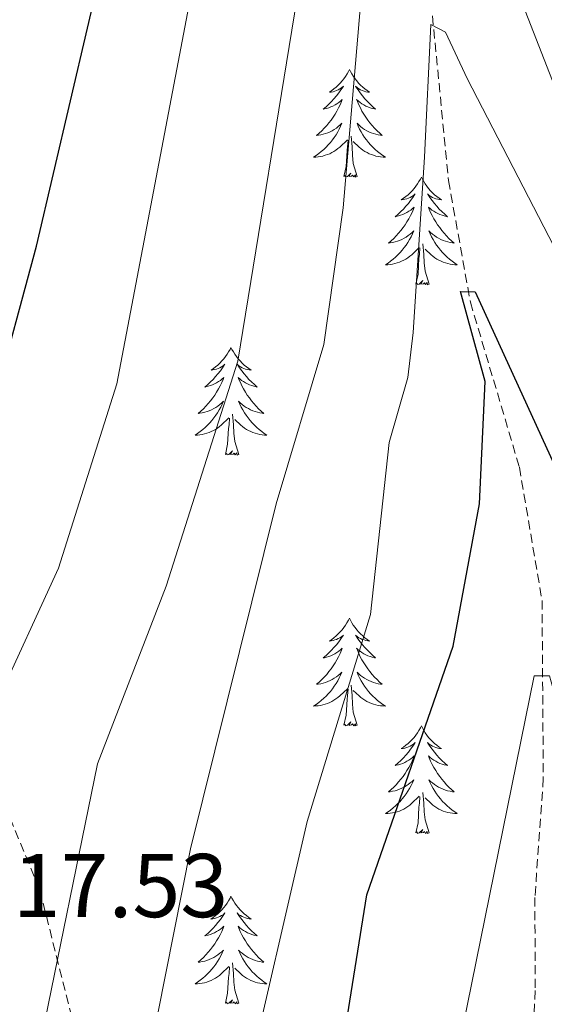
# Model space of a CAD drawing. Units: metres. Extents: x 590489 to 594983, y 4654596 to 4657624.
# Drawn here: x 592552 to 592610, y 4657060 to 4657169 of the extents above; entities that cross this region are included whole.
import ezdxf
from ezdxf.enums import TextEntityAlignment as Align

# ---------------------------------------------------------------- set-up
doc = ezdxf.new("R2010")
doc.units = ezdxf.units.M
doc.header["$MEASUREMENT"] = 0
doc.linetypes.add('TRAZOSX2', pattern=[1.5, 1, -0.5])
for name, color, linetype, lineweight in [('Level 11', 142, 'TRAZOSX2', 13), ('Level 21', 19, 'Continuous', 0), ('Level 36', 19, 'Continuous', 40), ('Level 4', 36, 'Continuous', 30), ('Level 41', 19, 'Continuous', 0), ('Level 5', 36, 'Continuous', 0)]:
    doc.layers.add(name, color=color, linetype=linetype, lineweight=lineweight)
doc.styles.add('Arial', font='ARIAL.TTF', dxfattribs={"height": 0.2})

msp = doc.modelspace()

# ---------------------------------------------------------------- linework, layer by layer
at = {"layer": 'Level 11', "color": 142, "linetype": 'TRAZOSX2', "lineweight": 13}
msp.add_polyline3d([(592591.69, 4657301.87, 533.16), (592595.98, 4657263.32, 522.62), (592595.67, 4657228.44, 514.2), (592595.87, 4657203.03, 509.52), (592597.32, 4657171.07, 505), (592599.25, 4657151.34, 502.56), (592601.67, 4657137.87, 500.65), (592607.09, 4657119.58, 497.03), (592609.6, 4657104.81, 495.7), (592609.74, 4657085.12, 492.95), (592608.81, 4657071.91, 491.71), (592608.84, 4657061.62, 489.41), (592607.88, 4657041.24, 487.72)], dxfattribs=at)
at = {"layer": 'Level 21', "color": 19, "linetype": 'TRAZOSX2', "lineweight": 0}
msp.add_polyline3d([(592525.79, 4657207.33, 540.96), (592538.11, 4657161.32, 531.82), (592545.69, 4657139.76, 526.86), (592545.86, 4657116.45, 522.79), (592545.56, 4657093.19, 520.31), (592554, 4657072.75, 516.06), (592561.99, 4657041.05, 510.04), (592568.36, 4657010.69, 505.79), (592579.11, 4656979.32, 501.53), (592585.5, 4656956.9, 499.41), (592588.47, 4656933.49, 495.34), (592591.43, 4656900.3, 488.96), (592591.61, 4656879.53, 485.24)], dxfattribs=at)
at = {"layer": 'Level 36', "color": 92, "linetype": 'Continuous', "lineweight": 0}
for points in [[(592588.28, 4657163.64, 0.01), (592588.17, 4657163.42, 0.01), (592588.02, 4657163.14, 0.01), (592587.85, 4657162.88, 0.01), (592587.67, 4657162.62, 0.01), (592587.47, 4657162.37, 0.01), (592587.27, 4657162.13, 0.01), (592587.05, 4657161.91, 0.01), (592586.81, 4657161.69, 0.01), (592586.57, 4657161.49, 0.01), (592586.32, 4657161.3, 0.01), (592586.06, 4657161.12, 0.01), (592586.26, 4657161.14, 0.01), (592586.47, 4657161.18, 0.01), (592586.67, 4657161.23, 0.01), (592586.86, 4657161.3, 0.01), (592587.05, 4657161.39, 0.01), (592587.23, 4657161.49, 0.01), (592587.41, 4657161.6, 0.01), (592587.61, 4657161.79, 0.01), (592587.57, 4657161.73, 0.01), (592587.34, 4657161.38, 0.01), (592587.09, 4657161.05, 0.01), (592586.84, 4657160.72, 0.01), (592586.57, 4657160.4, 0.01), (592586.29, 4657160.1, 0.01), (592586, 4657159.8, 0.01), (592585.7, 4657159.52, 0.01), (592585.38, 4657159.25, 0.01), (592585.51, 4657159.27, 0.01), (592585.75, 4657159.33, 0.01), (592585.99, 4657159.4, 0.01), (592586.23, 4657159.49, 0.01), (592586.46, 4657159.59, 0.01), (592586.69, 4657159.71, 0.01), (592586.9, 4657159.84, 0.01), (592587.11, 4657159.99, 0.01), (592587.31, 4657160.15, 0.01), (592587.49, 4657160.32, 0.01), (592587.4, 4657160.09, 0.01), (592587.25, 4657159.73, 0.01), (592587.08, 4657159.38, 0.01), (592586.89, 4657159.03, 0.01), (592586.69, 4657158.69, 0.01), (592586.48, 4657158.36, 0.01), (592586.25, 4657158.04, 0.01), (592586.01, 4657157.73, 0.01), (592585.76, 4657157.42, 0.01), (592585.5, 4657157.13, 0.01), (592585.22, 4657156.85, 0.01), (592584.94, 4657156.58, 0.01), (592584.64, 4657156.32, 0.01), (592584.84, 4657156.35, 0.01), (592585.1, 4657156.39, 0.01), (592585.37, 4657156.46, 0.01), (592585.63, 4657156.54, 0.01), (592585.88, 4657156.63, 0.01), (592586.13, 4657156.74, 0.01), (592586.37, 4657156.86, 0.01), (592586.6, 4657157, 0.01), (592586.83, 4657157.15, 0.01), (592587.04, 4657157.31, 0.01), (592587.25, 4657157.49, 0.01), (592587.45, 4657157.68, 0.01), (592587.3, 4657157.35, 0.01)], [(592588.28, 4657163.64, 0.01), (592588.39, 4657163.42, 0.01), (592588.55, 4657163.14, 0.01), (592588.72, 4657162.88, 0.01), (592588.9, 4657162.62, 0.01), (592589.09, 4657162.37, 0.01), (592589.3, 4657162.13, 0.01), (592589.52, 4657161.91, 0.01), (592589.75, 4657161.69, 0.01), (592589.99, 4657161.49, 0.01), (592590.24, 4657161.3, 0.01), (592590.5, 4657161.12, 0.01), (592590.3, 4657161.14, 0.01), (592590.1, 4657161.18, 0.01), (592589.9, 4657161.23, 0.01), (592589.7, 4657161.3, 0.01), (592589.51, 4657161.39, 0.01), (592589.33, 4657161.49, 0.01), (592589.16, 4657161.6, 0.01), (592588.95, 4657161.79, 0.01), (592588.99, 4657161.73, 0.01), (592589.23, 4657161.38, 0.01), (592589.47, 4657161.05, 0.01), (592589.72, 4657160.72, 0.01), (592589.99, 4657160.4, 0.01), (592590.27, 4657160.1, 0.01), (592590.56, 4657159.8, 0.01), (592590.87, 4657159.52, 0.01), (592591.18, 4657159.25, 0.01), (592591.06, 4657159.27, 0.01), (592590.81, 4657159.33, 0.01), (592590.57, 4657159.4, 0.01), (592590.33, 4657159.49, 0.01), (592590.1, 4657159.59, 0.01), (592589.88, 4657159.71, 0.01), (592589.66, 4657159.84, 0.01), (592589.45, 4657159.99, 0.01), (592589.26, 4657160.15, 0.01), (592589.07, 4657160.32, 0.01), (592589.16, 4657160.09, 0.01), (592589.31, 4657159.73, 0.01), (592589.49, 4657159.38, 0.01), (592589.67, 4657159.03, 0.01), (592589.87, 4657158.69, 0.01), (592590.08, 4657158.36, 0.01), (592590.31, 4657158.04, 0.01), (592590.55, 4657157.73, 0.01), (592590.8, 4657157.42, 0.01), (592591.06, 4657157.13, 0.01), (592591.34, 4657156.85, 0.01), (592591.63, 4657156.58, 0.01), (592591.92, 4657156.32, 0.01), (592591.73, 4657156.35, 0.01), (592591.46, 4657156.39, 0.01), (592591.2, 4657156.46, 0.01), (592590.94, 4657156.54, 0.01), (592590.68, 4657156.63, 0.01), (592590.43, 4657156.74, 0.01), (592590.19, 4657156.86, 0.01), (592589.96, 4657157, 0.01), (592589.73, 4657157.15, 0.01), (592589.52, 4657157.31, 0.01), (592589.31, 4657157.49, 0.01), (592589.12, 4657157.68, 0.01), (592589.26, 4657157.35, 0.01)], [(592587.3, 4657157.35, 0.01), (592587.15, 4657157.03, 0.01), (592586.98, 4657156.72, 0.01), (592586.8, 4657156.41, 0.01), (592586.6, 4657156.11, 0.01), (592586.39, 4657155.83, 0.01), (592586.17, 4657155.55, 0.01), (592585.93, 4657155.28, 0.01), (592585.69, 4657155.02, 0.01), (592585.43, 4657154.78, 0.01), (592585.16, 4657154.54, 0.01), (592584.88, 4657154.32, 0.01), (592584.59, 4657154.11, 0.01), (592584.3, 4657153.92, 0.01), (592584.57, 4657153.93, 0.01), (592584.83, 4657153.95, 0.01), (592585.09, 4657154, 0.01), (592585.35, 4657154.05, 0.01), (592585.61, 4657154.13, 0.01), (592585.85, 4657154.21, 0.01), (592586.1, 4657154.31, 0.01), (592586.34, 4657154.43, 0.01), (592586.57, 4657154.56, 0.01), (592586.79, 4657154.71, 0.01), (592587, 4657154.87, 0.01), (592587.21, 4657155.03, 0.01), (592588.05, 4657155.83, 0.01)], [(592589.26, 4657157.35, 0.01), (592589.41, 4657157.03, 0.01), (592589.58, 4657156.72, 0.01), (592589.77, 4657156.41, 0.01), (592589.96, 4657156.11, 0.01), (592590.17, 4657155.83, 0.01), (592590.39, 4657155.55, 0.01), (592590.63, 4657155.28, 0.01), (592590.88, 4657155.02, 0.01), (592591.13, 4657154.78, 0.01), (592591.4, 4657154.54, 0.01), (592591.68, 4657154.32, 0.01), (592591.97, 4657154.11, 0.01), (592592.26, 4657153.92, 0.01), (592592, 4657153.93, 0.01), (592591.73, 4657153.95, 0.01), (592591.47, 4657154, 0.01), (592591.21, 4657154.05, 0.01), (592590.96, 4657154.13, 0.01), (592590.71, 4657154.21, 0.01), (592590.46, 4657154.31, 0.01), (592590.23, 4657154.43, 0.01), (592589.99, 4657154.56, 0.01), (592589.77, 4657154.71, 0.01), (592589.56, 4657154.87, 0.01), (592589.36, 4657155.03, 0.01), (592588.7, 4657155.65, 0.01)], [(592587.66, 4657151.79, 0.01), (592587.91, 4657152.9, 0.01), (592588.02, 4657154.65, 0.01), (592588.07, 4657155.08, 0.01), (592588.13, 4657155.8, 0.01)], [(592589.13, 4657151.79, 0.01), (592588.7, 4657153.23, 0.01), (592588.61, 4657154.13, 0.01), (592588.57, 4657155.08, 0.01), (592588.46, 4657156.24, 0.01)], [(592589.13, 4657151.79, 0.01), (592588.96, 4657151.72, 0.01), (592588.94, 4657151.96, 0.01), (592588.75, 4657151.73, 0.01), (592588.63, 4657151.94, 0.01), (592588.51, 4657151.83, 0.01), (592588.24, 4657151.77, 0.01), (592588.43, 4657152.17, 0.01), (592588.05, 4657151.79, 0.01), (592587.86, 4657151.73, 0.01), (592587.82, 4657151.9, 0.01), (592587.66, 4657151.79, 0.01)], [(592596.24, 4657151.72, 0.01), (592596.13, 4657151.5, 0.01), (592595.97, 4657151.22, 0.01), (592595.81, 4657150.96, 0.01), (592595.63, 4657150.7, 0.01), (592595.43, 4657150.45, 0.01), (592595.22, 4657150.21, 0.01), (592595.01, 4657149.99, 0.01), (592594.77, 4657149.77, 0.01), (592594.53, 4657149.57, 0.01), (592594.28, 4657149.38, 0.01), (592594.02, 4657149.2, 0.01), (592594.22, 4657149.22, 0.01), (592594.43, 4657149.26, 0.01), (592594.63, 4657149.32, 0.01), (592594.82, 4657149.39, 0.01), (592595.01, 4657149.47, 0.01), (592595.19, 4657149.57, 0.01), (592595.36, 4657149.68, 0.01), (592595.57, 4657149.87, 0.01), (592595.53, 4657149.81, 0.01), (592595.3, 4657149.46, 0.01), (592595.05, 4657149.13, 0.01), (592594.8, 4657148.8, 0.01), (592594.53, 4657148.48, 0.01), (592594.25, 4657148.18, 0.01), (592593.96, 4657147.89, 0.01), (592593.66, 4657147.6, 0.01), (592593.34, 4657147.33, 0.01), (592593.47, 4657147.35, 0.01), (592593.71, 4657147.41, 0.01), (592593.95, 4657147.49, 0.01), (592594.19, 4657147.57, 0.01), (592594.42, 4657147.68, 0.01), (592594.65, 4657147.79, 0.01), (592594.86, 4657147.93, 0.01), (592595.07, 4657148.07, 0.01), (592595.27, 4657148.23, 0.01), (592595.45, 4657148.4, 0.01), (592595.36, 4657148.17, 0.01), (592595.21, 4657147.81, 0.01), (592595.04, 4657147.46, 0.01), (592594.85, 4657147.11, 0.01), (592594.65, 4657146.77, 0.01), (592594.44, 4657146.44, 0.01), (592594.21, 4657146.12, 0.01), (592593.97, 4657145.81, 0.01), (592593.72, 4657145.51, 0.01), (592593.46, 4657145.21, 0.01), (592593.18, 4657144.93, 0.01), (592592.9, 4657144.66, 0.01), (592592.6, 4657144.4, 0.01), (592592.8, 4657144.43, 0.01), (592593.06, 4657144.48, 0.01), (592593.33, 4657144.54, 0.01), (592593.59, 4657144.62, 0.01), (592593.84, 4657144.71, 0.01), (592594.09, 4657144.82, 0.01), (592594.33, 4657144.94, 0.01), (592594.56, 4657145.08, 0.01), (592594.79, 4657145.23, 0.01), (592595, 4657145.39, 0.01), (592595.21, 4657145.57, 0.01), (592595.41, 4657145.76, 0.01), (592595.26, 4657145.43, 0.01)], [(592596.24, 4657151.72, 0.01), (592596.35, 4657151.5, 0.01), (592596.51, 4657151.22, 0.01), (592596.67, 4657150.96, 0.01), (592596.86, 4657150.7, 0.01), (592597.05, 4657150.45, 0.01), (592597.26, 4657150.21, 0.01), (592597.48, 4657149.99, 0.01), (592597.71, 4657149.77, 0.01), (592597.95, 4657149.57, 0.01), (592598.2, 4657149.38, 0.01), (592598.46, 4657149.2, 0.01), (592598.26, 4657149.22, 0.01), (592598.06, 4657149.26, 0.01), (592597.86, 4657149.32, 0.01), (592597.66, 4657149.39, 0.01), (592597.47, 4657149.47, 0.01), (592597.29, 4657149.57, 0.01), (592597.12, 4657149.68, 0.01), (592596.91, 4657149.87, 0.01), (592596.95, 4657149.81, 0.01), (592597.18, 4657149.46, 0.01), (592597.43, 4657149.13, 0.01), (592597.68, 4657148.8, 0.01), (592597.95, 4657148.48, 0.01), (592598.23, 4657148.18, 0.01), (592598.52, 4657147.89, 0.01), (592598.83, 4657147.6, 0.01), (592599.14, 4657147.33, 0.01), (592599.01, 4657147.35, 0.01), (592598.77, 4657147.41, 0.01), (592598.53, 4657147.49, 0.01), (592598.29, 4657147.57, 0.01), (592598.06, 4657147.68, 0.01), (592597.84, 4657147.79, 0.01), (592597.62, 4657147.93, 0.01), (592597.41, 4657148.07, 0.01), (592597.22, 4657148.23, 0.01), (592597.03, 4657148.4, 0.01), (592597.12, 4657148.17, 0.01), (592597.27, 4657147.81, 0.01), (592597.45, 4657147.46, 0.01), (592597.63, 4657147.11, 0.01), (592597.83, 4657146.77, 0.01), (592598.04, 4657146.44, 0.01), (592598.27, 4657146.12, 0.01), (592598.51, 4657145.81, 0.01), (592598.76, 4657145.51, 0.01), (592599.02, 4657145.21, 0.01), (592599.3, 4657144.93, 0.01), (592599.59, 4657144.66, 0.01), (592599.88, 4657144.4, 0.01), (592599.69, 4657144.43, 0.01), (592599.42, 4657144.48, 0.01), (592599.16, 4657144.54, 0.01), (592598.9, 4657144.62, 0.01), (592598.64, 4657144.71, 0.01), (592598.39, 4657144.82, 0.01), (592598.15, 4657144.94, 0.01), (592597.92, 4657145.08, 0.01), (592597.69, 4657145.23, 0.01), (592597.48, 4657145.39, 0.01), (592597.27, 4657145.57, 0.01), (592597.08, 4657145.76, 0.01), (592597.22, 4657145.43, 0.01)], [(592595.26, 4657145.43, 0.01), (592595.11, 4657145.11, 0.01), (592594.94, 4657144.8, 0.01), (592594.76, 4657144.49, 0.01), (592594.56, 4657144.19, 0.01), (592594.35, 4657143.91, 0.01), (592594.13, 4657143.63, 0.01), (592593.89, 4657143.36, 0.01), (592593.65, 4657143.1, 0.01), (592593.39, 4657142.86, 0.01), (592593.12, 4657142.62, 0.01), (592592.84, 4657142.4, 0.01), (592592.55, 4657142.19, 0.01), (592592.26, 4657142, 0.01), (592592.53, 4657142.01, 0.01), (592592.79, 4657142.04, 0.01), (592593.05, 4657142.08, 0.01), (592593.31, 4657142.13, 0.01), (592593.57, 4657142.21, 0.01), (592593.81, 4657142.29, 0.01), (592594.06, 4657142.4, 0.01), (592594.3, 4657142.51, 0.01), (592594.53, 4657142.64, 0.01), (592594.75, 4657142.79, 0.01), (592594.96, 4657142.95, 0.01), (592595.17, 4657143.12, 0.01), (592596.01, 4657143.91, 0.01)], [(592597.22, 4657145.43, 0.01), (592597.37, 4657145.11, 0.01), (592597.54, 4657144.8, 0.01), (592597.73, 4657144.49, 0.01), (592597.92, 4657144.19, 0.01), (592598.13, 4657143.91, 0.01), (592598.35, 4657143.63, 0.01), (592598.59, 4657143.36, 0.01), (592598.84, 4657143.1, 0.01), (592599.09, 4657142.86, 0.01), (592599.36, 4657142.62, 0.01), (592599.64, 4657142.4, 0.01), (592599.93, 4657142.19, 0.01), (592600.22, 4657142, 0.01), (592599.96, 4657142.01, 0.01), (592599.69, 4657142.04, 0.01), (592599.43, 4657142.08, 0.01), (592599.17, 4657142.13, 0.01), (592598.92, 4657142.21, 0.01), (592598.67, 4657142.29, 0.01), (592598.42, 4657142.4, 0.01), (592598.19, 4657142.51, 0.01), (592597.95, 4657142.64, 0.01), (592597.73, 4657142.79, 0.01), (592597.52, 4657142.95, 0.01), (592597.32, 4657143.12, 0.01), (592596.66, 4657143.74, 0.01)], [(592595.62, 4657139.87, 0.01), (592595.87, 4657140.98, 0.01), (592595.98, 4657142.73, 0.01), (592596.03, 4657143.16, 0.01), (592596.09, 4657143.88, 0.01)], [(592597.09, 4657139.87, 0.01), (592596.66, 4657141.31, 0.01), (592596.57, 4657142.21, 0.01), (592596.53, 4657143.16, 0.01), (592596.42, 4657144.32, 0.01)], [(592597.09, 4657139.87, 0.01), (592596.92, 4657139.8, 0.01), (592596.9, 4657140.04, 0.01), (592596.71, 4657139.81, 0.01), (592596.59, 4657140.02, 0.01), (592596.47, 4657139.91, 0.01), (592596.2, 4657139.86, 0.01), (592596.39, 4657140.25, 0.01), (592596.01, 4657139.87, 0.01), (592595.82, 4657139.81, 0.01), (592595.78, 4657139.98, 0.01), (592595.62, 4657139.87, 0.01)], [(592575.17, 4657132.85, 0.01), (592575.06, 4657132.63, 0.01), (592574.91, 4657132.35, 0.01), (592574.74, 4657132.09, 0.01), (592574.56, 4657131.83, 0.01), (592574.36, 4657131.58, 0.01), (592574.16, 4657131.35, 0.01), (592573.94, 4657131.12, 0.01), (592573.71, 4657130.9, 0.01), (592573.47, 4657130.7, 0.01), (592573.22, 4657130.51, 0.01), (592572.96, 4657130.33, 0.01), (592573.15, 4657130.35, 0.01), (592573.36, 4657130.39, 0.01), (592573.56, 4657130.45, 0.01), (592573.75, 4657130.52, 0.01), (592573.94, 4657130.6, 0.01), (592574.12, 4657130.7, 0.01), (592574.3, 4657130.81, 0.01), (592574.5, 4657131, 0.01), (592574.46, 4657130.94, 0.01), (592574.23, 4657130.59, 0.01), (592573.99, 4657130.26, 0.01), (592573.73, 4657129.93, 0.01), (592573.46, 4657129.62, 0.01), (592573.18, 4657129.31, 0.01), (592572.89, 4657129.02, 0.01), (592572.59, 4657128.73, 0.01), (592572.27, 4657128.46, 0.01), (592572.4, 4657128.49, 0.01), (592572.65, 4657128.54, 0.01), (592572.89, 4657128.62, 0.01), (592573.12, 4657128.71, 0.01), (592573.35, 4657128.81, 0.01), (592573.58, 4657128.93, 0.01), (592573.79, 4657129.06, 0.01), (592574, 4657129.2, 0.01), (592574.2, 4657129.36, 0.01), (592574.38, 4657129.53, 0.01), (592574.3, 4657129.31, 0.01), (592574.14, 4657128.95, 0.01), (592573.97, 4657128.59, 0.01), (592573.78, 4657128.25, 0.01), (592573.58, 4657127.91, 0.01), (592573.37, 4657127.57, 0.01), (592573.15, 4657127.25, 0.01), (592572.91, 4657126.94, 0.01), (592572.65, 4657126.64, 0.01), (592572.39, 4657126.35, 0.01), (592572.11, 4657126.06, 0.01), (592571.83, 4657125.79, 0.01), (592571.53, 4657125.54, 0.01), (592571.73, 4657125.56, 0.01), (592571.99, 4657125.61, 0.01), (592572.26, 4657125.67, 0.01), (592572.52, 4657125.75, 0.01), (592572.77, 4657125.84, 0.01), (592573.02, 4657125.95, 0.01), (592573.26, 4657126.07, 0.01), (592573.49, 4657126.21, 0.01), (592573.72, 4657126.36, 0.01), (592573.93, 4657126.53, 0.01), (592574.14, 4657126.7, 0.01), (592574.34, 4657126.89, 0.01), (592574.2, 4657126.56, 0.01)], [(592575.17, 4657132.85, 0.01), (592575.28, 4657132.63, 0.01), (592575.44, 4657132.35, 0.01), (592575.61, 4657132.09, 0.01), (592575.79, 4657131.83, 0.01), (592575.98, 4657131.58, 0.01), (592576.19, 4657131.35, 0.01), (592576.41, 4657131.12, 0.01), (592576.64, 4657130.9, 0.01), (592576.88, 4657130.7, 0.01), (592577.13, 4657130.51, 0.01), (592577.39, 4657130.33, 0.01), (592577.19, 4657130.35, 0.01), (592576.99, 4657130.39, 0.01), (592576.79, 4657130.45, 0.01), (592576.59, 4657130.52, 0.01), (592576.41, 4657130.6, 0.01), (592576.22, 4657130.7, 0.01), (592576.05, 4657130.81, 0.01), (592575.85, 4657131, 0.01), (592575.89, 4657130.94, 0.01), (592576.12, 4657130.59, 0.01), (592576.36, 4657130.26, 0.01), (592576.61, 4657129.93, 0.01), (592576.88, 4657129.62, 0.01), (592577.16, 4657129.31, 0.01), (592577.45, 4657129.02, 0.01), (592577.76, 4657128.73, 0.01), (592578.07, 4657128.46, 0.01), (592577.95, 4657128.49, 0.01), (592577.7, 4657128.54, 0.01), (592577.46, 4657128.62, 0.01), (592577.22, 4657128.71, 0.01), (592576.99, 4657128.81, 0.01), (592576.77, 4657128.93, 0.01), (592576.55, 4657129.06, 0.01), (592576.35, 4657129.2, 0.01), (592576.15, 4657129.36, 0.01), (592575.96, 4657129.53, 0.01), (592576.05, 4657129.31, 0.01), (592576.21, 4657128.95, 0.01), (592576.38, 4657128.59, 0.01), (592576.56, 4657128.25, 0.01), (592576.76, 4657127.91, 0.01), (592576.97, 4657127.57, 0.01), (592577.2, 4657127.25, 0.01), (592577.44, 4657126.94, 0.01), (592577.69, 4657126.64, 0.01), (592577.95, 4657126.35, 0.01), (592578.23, 4657126.06, 0.01), (592578.52, 4657125.79, 0.01), (592578.81, 4657125.54, 0.01), (592578.62, 4657125.56, 0.01), (592578.35, 4657125.61, 0.01), (592578.09, 4657125.67, 0.01), (592577.83, 4657125.75, 0.01), (592577.57, 4657125.84, 0.01), (592577.33, 4657125.95, 0.01), (592577.09, 4657126.07, 0.01), (592576.85, 4657126.21, 0.01), (592576.63, 4657126.36, 0.01), (592576.41, 4657126.53, 0.01), (592576.2, 4657126.7, 0.01), (592576.01, 4657126.89, 0.01), (592576.15, 4657126.56, 0.01)], [(592574.2, 4657126.56, 0.01), (592574.04, 4657126.24, 0.01), (592573.87, 4657125.93, 0.01), (592573.69, 4657125.62, 0.01), (592573.49, 4657125.33, 0.01), (592573.28, 4657125.04, 0.01), (592573.06, 4657124.76, 0.01), (592572.82, 4657124.49, 0.01), (592572.58, 4657124.23, 0.01), (592572.32, 4657123.99, 0.01), (592572.05, 4657123.76, 0.01), (592571.77, 4657123.53, 0.01), (592571.48, 4657123.33, 0.01), (592571.19, 4657123.13, 0.01), (592571.46, 4657123.14, 0.01), (592571.72, 4657123.17, 0.01), (592571.98, 4657123.21, 0.01), (592572.24, 4657123.27, 0.01), (592572.5, 4657123.34, 0.01), (592572.75, 4657123.43, 0.01), (592572.99, 4657123.53, 0.01), (592573.23, 4657123.64, 0.01), (592573.46, 4657123.77, 0.01), (592573.68, 4657123.92, 0.01), (592573.89, 4657124.08, 0.01), (592574.1, 4657124.25, 0.01), (592574.94, 4657125.05, 0.01)], [(592576.15, 4657126.56, 0.01), (592576.31, 4657126.24, 0.01), (592576.47, 4657125.93, 0.01), (592576.66, 4657125.62, 0.01), (592576.85, 4657125.33, 0.01), (592577.06, 4657125.04, 0.01), (592577.29, 4657124.76, 0.01), (592577.52, 4657124.49, 0.01), (592577.77, 4657124.23, 0.01), (592578.03, 4657123.99, 0.01), (592578.29, 4657123.76, 0.01), (592578.57, 4657123.53, 0.01), (592578.86, 4657123.33, 0.01), (592579.15, 4657123.13, 0.01), (592578.89, 4657123.14, 0.01), (592578.62, 4657123.17, 0.01), (592578.36, 4657123.21, 0.01), (592578.1, 4657123.27, 0.01), (592577.85, 4657123.34, 0.01), (592577.6, 4657123.43, 0.01), (592577.35, 4657123.53, 0.01), (592577.12, 4657123.64, 0.01), (592576.89, 4657123.77, 0.01), (592576.66, 4657123.92, 0.01), (592576.45, 4657124.08, 0.01), (592576.25, 4657124.25, 0.01), (592575.59, 4657124.87, 0.01)], [(592576.02, 4657121, 0.01), (592575.59, 4657122.44, 0.01), (592575.5, 4657123.34, 0.01), (592575.46, 4657124.29, 0.01), (592575.35, 4657125.45, 0.01)], [(592574.55, 4657121, 0.01), (592574.8, 4657122.12, 0.01), (592574.91, 4657123.86, 0.01), (592574.96, 4657124.29, 0.01), (592575.02, 4657125.01, 0.01)], [(592576.02, 4657121, 0.01), (592575.85, 4657120.93, 0.01), (592575.83, 4657121.17, 0.01), (592575.64, 4657120.95, 0.01), (592575.52, 4657121.15, 0.01), (592575.4, 4657121.04, 0.01), (592575.13, 4657120.99, 0.01), (592575.32, 4657121.38, 0.01), (592574.94, 4657121, 0.01), (592574.75, 4657120.95, 0.01), (592574.71, 4657121.11, 0.01), (592574.55, 4657121, 0.01)], [(592588.28, 4657102.84, 0.01), (592588.17, 4657102.62, 0.01), (592588.01, 4657102.34, 0.01), (592587.85, 4657102.08, 0.01), (592587.66, 4657101.82, 0.01), (592587.47, 4657101.57, 0.01), (592587.26, 4657101.33, 0.01), (592587.04, 4657101.11, 0.01), (592586.81, 4657100.89, 0.01), (592586.57, 4657100.69, 0.01), (592586.32, 4657100.5, 0.01), (592586.06, 4657100.32, 0.01), (592586.26, 4657100.34, 0.01), (592586.47, 4657100.38, 0.01), (592586.66, 4657100.44, 0.01), (592586.86, 4657100.51, 0.01), (592587.05, 4657100.59, 0.01), (592587.23, 4657100.69, 0.01), (592587.4, 4657100.8, 0.01), (592587.61, 4657100.99, 0.01), (592587.57, 4657100.93, 0.01), (592587.34, 4657100.58, 0.01), (592587.09, 4657100.25, 0.01), (592586.84, 4657099.92, 0.01), (592586.57, 4657099.61, 0.01), (592586.29, 4657099.3, 0.01), (592586, 4657099.01, 0.01), (592585.69, 4657098.72, 0.01), (592585.38, 4657098.45, 0.01), (592585.51, 4657098.47, 0.01), (592585.75, 4657098.53, 0.01), (592585.99, 4657098.61, 0.01), (592586.23, 4657098.69, 0.01), (592586.46, 4657098.8, 0.01), (592586.68, 4657098.91, 0.01), (592586.9, 4657099.05, 0.01), (592587.11, 4657099.19, 0.01), (592587.3, 4657099.35, 0.01), (592587.49, 4657099.52, 0.01), (592587.4, 4657099.3, 0.01), (592587.25, 4657098.93, 0.01), (592587.08, 4657098.58, 0.01), (592586.89, 4657098.23, 0.01), (592586.69, 4657097.89, 0.01), (592586.48, 4657097.56, 0.01), (592586.25, 4657097.24, 0.01), (592586.01, 4657096.93, 0.01), (592585.76, 4657096.63, 0.01), (592585.5, 4657096.33, 0.01), (592585.22, 4657096.05, 0.01), (592584.94, 4657095.78, 0.01), (592584.64, 4657095.53, 0.01), (592584.83, 4657095.55, 0.01), (592585.1, 4657095.6, 0.01), (592585.37, 4657095.66, 0.01), (592585.62, 4657095.74, 0.01), (592585.88, 4657095.83, 0.01), (592586.13, 4657095.94, 0.01), (592586.37, 4657096.06, 0.01), (592586.6, 4657096.2, 0.01), (592586.83, 4657096.35, 0.01), (592587.04, 4657096.52, 0.01), (592587.25, 4657096.69, 0.01), (592587.44, 4657096.88, 0.01), (592587.3, 4657096.55, 0.01)], [(592588.28, 4657102.84, 0.01), (592588.39, 4657102.62, 0.01), (592588.55, 4657102.34, 0.01), (592588.71, 4657102.08, 0.01), (592588.9, 4657101.82, 0.01), (592589.09, 4657101.57, 0.01), (592589.3, 4657101.33, 0.01), (592589.52, 4657101.11, 0.01), (592589.75, 4657100.89, 0.01), (592589.99, 4657100.69, 0.01), (592590.24, 4657100.5, 0.01), (592590.5, 4657100.32, 0.01), (592590.3, 4657100.34, 0.01), (592590.09, 4657100.38, 0.01), (592589.9, 4657100.44, 0.01), (592589.7, 4657100.51, 0.01), (592589.51, 4657100.59, 0.01), (592589.33, 4657100.69, 0.01), (592589.16, 4657100.8, 0.01), (592588.95, 4657100.99, 0.01), (592588.99, 4657100.93, 0.01), (592589.22, 4657100.58, 0.01), (592589.47, 4657100.25, 0.01), (592589.72, 4657099.92, 0.01), (592589.99, 4657099.61, 0.01), (592590.27, 4657099.3, 0.01), (592590.56, 4657099.01, 0.01), (592590.87, 4657098.72, 0.01), (592591.18, 4657098.45, 0.01), (592591.05, 4657098.47, 0.01), (592590.81, 4657098.53, 0.01), (592590.57, 4657098.61, 0.01), (592590.33, 4657098.69, 0.01), (592590.1, 4657098.8, 0.01), (592589.88, 4657098.91, 0.01), (592589.66, 4657099.05, 0.01), (592589.45, 4657099.19, 0.01), (592589.26, 4657099.35, 0.01), (592589.07, 4657099.52, 0.01), (592589.16, 4657099.3, 0.01), (592589.31, 4657098.93, 0.01), (592589.48, 4657098.58, 0.01), (592589.67, 4657098.23, 0.01), (592589.87, 4657097.89, 0.01), (592590.08, 4657097.56, 0.01), (592590.31, 4657097.24, 0.01), (592590.55, 4657096.93, 0.01), (592590.8, 4657096.63, 0.01), (592591.06, 4657096.33, 0.01), (592591.34, 4657096.05, 0.01), (592591.62, 4657095.78, 0.01), (592591.92, 4657095.53, 0.01), (592591.73, 4657095.55, 0.01), (592591.46, 4657095.6, 0.01), (592591.19, 4657095.66, 0.01), (592590.94, 4657095.74, 0.01), (592590.68, 4657095.83, 0.01), (592590.43, 4657095.94, 0.01), (592590.19, 4657096.06, 0.01), (592589.96, 4657096.2, 0.01), (592589.73, 4657096.35, 0.01), (592589.52, 4657096.52, 0.01), (592589.31, 4657096.69, 0.01), (592589.12, 4657096.88, 0.01), (592589.26, 4657096.55, 0.01)], [(592587.3, 4657096.55, 0.01), (592587.15, 4657096.23, 0.01), (592586.98, 4657095.92, 0.01), (592586.8, 4657095.61, 0.01), (592586.6, 4657095.32, 0.01), (592586.39, 4657095.03, 0.01), (592586.17, 4657094.75, 0.01), (592585.93, 4657094.48, 0.01), (592585.69, 4657094.22, 0.01), (592585.43, 4657093.98, 0.01), (592585.16, 4657093.75, 0.01), (592584.88, 4657093.52, 0.01), (592584.59, 4657093.31, 0.01), (592584.3, 4657093.12, 0.01), (592584.57, 4657093.13, 0.01), (592584.83, 4657093.16, 0.01), (592585.09, 4657093.2, 0.01), (592585.35, 4657093.25, 0.01), (592585.6, 4657093.33, 0.01), (592585.85, 4657093.41, 0.01), (592586.1, 4657093.52, 0.01), (592586.34, 4657093.63, 0.01), (592586.57, 4657093.76, 0.01), (592586.79, 4657093.91, 0.01), (592587, 4657094.07, 0.01), (592587.2, 4657094.24, 0.01), (592588.05, 4657095.04, 0.01)], [(592589.26, 4657096.55, 0.01), (592589.41, 4657096.23, 0.01), (592589.58, 4657095.92, 0.01), (592589.76, 4657095.61, 0.01), (592589.96, 4657095.32, 0.01), (592590.17, 4657095.03, 0.01), (592590.39, 4657094.75, 0.01), (592590.63, 4657094.48, 0.01), (592590.87, 4657094.22, 0.01), (592591.13, 4657093.98, 0.01), (592591.4, 4657093.75, 0.01), (592591.68, 4657093.52, 0.01), (592591.97, 4657093.31, 0.01), (592592.26, 4657093.12, 0.01), (592591.99, 4657093.13, 0.01), (592591.73, 4657093.16, 0.01), (592591.47, 4657093.2, 0.01), (592591.21, 4657093.25, 0.01), (592590.96, 4657093.33, 0.01), (592590.71, 4657093.41, 0.01), (592590.46, 4657093.52, 0.01), (592590.22, 4657093.63, 0.01), (592589.99, 4657093.76, 0.01), (592589.77, 4657093.91, 0.01), (592589.56, 4657094.07, 0.01), (592589.36, 4657094.24, 0.01), (592588.7, 4657094.86, 0.01)], [(592587.66, 4657090.99, 0.01), (592587.91, 4657092.11, 0.01), (592588.02, 4657093.85, 0.01), (592588.07, 4657094.28, 0.01), (592588.13, 4657095, 0.01)], [(592589.13, 4657090.99, 0.01), (592588.7, 4657092.43, 0.01), (592588.61, 4657093.33, 0.01), (592588.57, 4657094.28, 0.01), (592588.46, 4657095.44, 0.01)], [(592589.13, 4657090.99, 0.01), (592588.96, 4657090.92, 0.01), (592588.94, 4657091.16, 0.01), (592588.75, 4657090.94, 0.01), (592588.63, 4657091.14, 0.01), (592588.51, 4657091.03, 0.01), (592588.24, 4657090.98, 0.01), (592588.43, 4657091.37, 0.01), (592588.05, 4657090.99, 0.01), (592587.86, 4657090.94, 0.01), (592587.82, 4657091.1, 0.01), (592587.66, 4657090.99, 0.01)], [(592596.24, 4657090.92, 0.01), (592596.13, 4657090.7, 0.01), (592595.97, 4657090.43, 0.01), (592595.81, 4657090.16, 0.01), (592595.62, 4657089.9, 0.01), (592595.43, 4657089.65, 0.01), (592595.22, 4657089.42, 0.01), (592595, 4657089.19, 0.01), (592594.77, 4657088.97, 0.01), (592594.53, 4657088.77, 0.01), (592594.28, 4657088.58, 0.01), (592594.02, 4657088.4, 0.01), (592594.22, 4657088.43, 0.01), (592594.43, 4657088.46, 0.01), (592594.62, 4657088.52, 0.01), (592594.82, 4657088.59, 0.01), (592595.01, 4657088.67, 0.01), (592595.19, 4657088.77, 0.01), (592595.36, 4657088.88, 0.01), (592595.57, 4657089.07, 0.01), (592595.53, 4657089.01, 0.01), (592595.3, 4657088.66, 0.01), (592595.05, 4657088.33, 0.01), (592594.8, 4657088, 0.01), (592594.53, 4657087.69, 0.01), (592594.25, 4657087.38, 0.01), (592593.96, 4657087.09, 0.01), (592593.65, 4657086.8, 0.01), (592593.34, 4657086.53, 0.01), (592593.47, 4657086.56, 0.01), (592593.71, 4657086.61, 0.01), (592593.95, 4657086.69, 0.01), (592594.19, 4657086.77, 0.01), (592594.42, 4657086.88, 0.01), (592594.64, 4657087, 0.01), (592594.86, 4657087.13, 0.01), (592595.07, 4657087.27, 0.01), (592595.26, 4657087.43, 0.01), (592595.45, 4657087.6, 0.01), (592595.36, 4657087.38, 0.01), (592595.21, 4657087.02, 0.01), (592595.04, 4657086.66, 0.01), (592594.85, 4657086.31, 0.01), (592594.65, 4657085.97, 0.01), (592594.44, 4657085.64, 0.01), (592594.21, 4657085.32, 0.01), (592593.97, 4657085.01, 0.01), (592593.72, 4657084.71, 0.01), (592593.46, 4657084.41, 0.01), (592593.18, 4657084.13, 0.01), (592592.9, 4657083.86, 0.01), (592592.6, 4657083.61, 0.01), (592592.79, 4657083.63, 0.01), (592593.06, 4657083.68, 0.01), (592593.33, 4657083.74, 0.01), (592593.58, 4657083.82, 0.01), (592593.84, 4657083.91, 0.01), (592594.09, 4657084.02, 0.01), (592594.33, 4657084.15, 0.01), (592594.56, 4657084.28, 0.01), (592594.79, 4657084.43, 0.01), (592595, 4657084.6, 0.01), (592595.21, 4657084.77, 0.01), (592595.4, 4657084.96, 0.01), (592595.26, 4657084.63, 0.01)], [(592596.24, 4657090.92, 0.01), (592596.35, 4657090.7, 0.01), (592596.51, 4657090.43, 0.01), (592596.67, 4657090.16, 0.01), (592596.86, 4657089.9, 0.01), (592597.05, 4657089.65, 0.01), (592597.26, 4657089.42, 0.01), (592597.48, 4657089.19, 0.01), (592597.71, 4657088.97, 0.01), (592597.95, 4657088.77, 0.01), (592598.2, 4657088.58, 0.01), (592598.46, 4657088.4, 0.01), (592598.26, 4657088.43, 0.01), (592598.05, 4657088.46, 0.01), (592597.86, 4657088.52, 0.01), (592597.66, 4657088.59, 0.01), (592597.47, 4657088.67, 0.01), (592597.29, 4657088.77, 0.01), (592597.12, 4657088.88, 0.01), (592596.91, 4657089.07, 0.01), (592596.95, 4657089.01, 0.01), (592597.18, 4657088.66, 0.01), (592597.43, 4657088.33, 0.01), (592597.68, 4657088, 0.01), (592597.95, 4657087.69, 0.01), (592598.23, 4657087.38, 0.01), (592598.52, 4657087.09, 0.01), (592598.83, 4657086.8, 0.01), (592599.14, 4657086.53, 0.01), (592599.01, 4657086.56, 0.01), (592598.77, 4657086.61, 0.01), (592598.53, 4657086.69, 0.01), (592598.29, 4657086.77, 0.01), (592598.06, 4657086.88, 0.01), (592597.84, 4657087, 0.01), (592597.62, 4657087.13, 0.01), (592597.41, 4657087.27, 0.01), (592597.22, 4657087.43, 0.01), (592597.03, 4657087.6, 0.01), (592597.12, 4657087.38, 0.01), (592597.27, 4657087.02, 0.01), (592597.44, 4657086.66, 0.01), (592597.63, 4657086.31, 0.01), (592597.83, 4657085.97, 0.01), (592598.04, 4657085.64, 0.01), (592598.27, 4657085.32, 0.01), (592598.51, 4657085.01, 0.01), (592598.76, 4657084.71, 0.01), (592599.02, 4657084.41, 0.01), (592599.3, 4657084.13, 0.01), (592599.58, 4657083.86, 0.01), (592599.88, 4657083.61, 0.01), (592599.69, 4657083.63, 0.01), (592599.42, 4657083.68, 0.01), (592599.15, 4657083.74, 0.01), (592598.9, 4657083.82, 0.01), (592598.64, 4657083.91, 0.01), (592598.39, 4657084.02, 0.01), (592598.15, 4657084.15, 0.01), (592597.92, 4657084.28, 0.01), (592597.69, 4657084.43, 0.01), (592597.48, 4657084.6, 0.01), (592597.27, 4657084.77, 0.01), (592597.08, 4657084.96, 0.01), (592597.22, 4657084.63, 0.01)], [(592595.26, 4657084.63, 0.01), (592595.11, 4657084.31, 0.01), (592594.94, 4657084, 0.01), (592594.76, 4657083.69, 0.01), (592594.56, 4657083.4, 0.01), (592594.35, 4657083.11, 0.01), (592594.13, 4657082.83, 0.01), (592593.89, 4657082.56, 0.01), (592593.65, 4657082.31, 0.01), (592593.39, 4657082.06, 0.01), (592593.12, 4657081.83, 0.01), (592592.84, 4657081.6, 0.01), (592592.55, 4657081.39, 0.01), (592592.26, 4657081.2, 0.01), (592592.53, 4657081.21, 0.01), (592592.79, 4657081.24, 0.01), (592593.05, 4657081.28, 0.01), (592593.31, 4657081.34, 0.01), (592593.56, 4657081.41, 0.01), (592593.81, 4657081.49, 0.01), (592594.06, 4657081.6, 0.01), (592594.3, 4657081.71, 0.01), (592594.53, 4657081.85, 0.01), (592594.75, 4657081.99, 0.01), (592594.96, 4657082.15, 0.01), (592595.16, 4657082.32, 0.01), (592596.01, 4657083.12, 0.01)], [(592597.22, 4657084.63, 0.01), (592597.37, 4657084.31, 0.01), (592597.54, 4657084, 0.01), (592597.72, 4657083.69, 0.01), (592597.92, 4657083.4, 0.01), (592598.13, 4657083.11, 0.01), (592598.35, 4657082.83, 0.01), (592598.59, 4657082.56, 0.01), (592598.83, 4657082.31, 0.01), (592599.09, 4657082.06, 0.01), (592599.36, 4657081.83, 0.01), (592599.64, 4657081.6, 0.01), (592599.93, 4657081.39, 0.01), (592600.22, 4657081.2, 0.01), (592599.95, 4657081.21, 0.01), (592599.69, 4657081.24, 0.01), (592599.43, 4657081.28, 0.01), (592599.17, 4657081.34, 0.01), (592598.92, 4657081.41, 0.01), (592598.67, 4657081.49, 0.01), (592598.42, 4657081.6, 0.01), (592598.18, 4657081.71, 0.01), (592597.95, 4657081.85, 0.01), (592597.73, 4657081.99, 0.01), (592597.52, 4657082.15, 0.01), (592597.32, 4657082.32, 0.01), (592596.66, 4657082.94, 0.01)], [(592595.62, 4657079.07, 0.01), (592595.87, 4657080.19, 0.01), (592595.98, 4657081.93, 0.01), (592596.03, 4657082.36, 0.01), (592596.09, 4657083.08, 0.01)], [(592597.09, 4657079.07, 0.01), (592596.66, 4657080.51, 0.01), (592596.57, 4657081.41, 0.01), (592596.53, 4657082.36, 0.01), (592596.42, 4657083.53, 0.01)], [(592597.09, 4657079.07, 0.01), (592596.92, 4657079, 0.01), (592596.9, 4657079.24, 0.01), (592596.71, 4657079.02, 0.01), (592596.59, 4657079.22, 0.01), (592596.47, 4657079.11, 0.01), (592596.2, 4657079.06, 0.01), (592596.39, 4657079.45, 0.01), (592596.01, 4657079.07, 0.01), (592595.82, 4657079.02, 0.01), (592595.78, 4657079.18, 0.01), (592595.62, 4657079.07, 0.01)], [(592575.17, 4657072.05, 0.01), (592575.06, 4657071.83, 0.01), (592574.91, 4657071.56, 0.01), (592574.74, 4657071.29, 0.01), (592574.55, 4657071.03, 0.01), (592574.36, 4657070.79, 0.01), (592574.15, 4657070.55, 0.01), (592573.93, 4657070.32, 0.01), (592573.71, 4657070.11, 0.01), (592573.47, 4657069.9, 0.01), (592573.21, 4657069.71, 0.01), (592572.95, 4657069.53, 0.01), (592573.15, 4657069.56, 0.01), (592573.36, 4657069.59, 0.01), (592573.55, 4657069.65, 0.01), (592573.75, 4657069.72, 0.01), (592573.94, 4657069.8, 0.01), (592574.12, 4657069.9, 0.01), (592574.29, 4657070.01, 0.01), (592574.5, 4657070.21, 0.01), (592574.46, 4657070.14, 0.01), (592574.23, 4657069.8, 0.01), (592573.99, 4657069.46, 0.01), (592573.73, 4657069.13, 0.01), (592573.46, 4657068.82, 0.01), (592573.18, 4657068.51, 0.01), (592572.89, 4657068.22, 0.01), (592572.59, 4657067.94, 0.01), (592572.27, 4657067.67, 0.01), (592572.4, 4657067.69, 0.01), (592572.64, 4657067.75, 0.01), (592572.89, 4657067.82, 0.01), (592573.12, 4657067.91, 0.01), (592573.35, 4657068.01, 0.01), (592573.57, 4657068.13, 0.01), (592573.79, 4657068.26, 0.01), (592574, 4657068.4, 0.01), (592574.19, 4657068.56, 0.01), (592574.38, 4657068.73, 0.01), (592574.29, 4657068.51, 0.01), (592574.14, 4657068.15, 0.01), (592573.97, 4657067.79, 0.01), (592573.78, 4657067.45, 0.01), (592573.58, 4657067.11, 0.01), (592573.37, 4657066.78, 0.01), (592573.14, 4657066.45, 0.01), (592572.9, 4657066.14, 0.01), (592572.65, 4657065.84, 0.01), (592572.39, 4657065.55, 0.01), (592572.11, 4657065.27, 0.01), (592571.83, 4657065, 0.01), (592571.53, 4657064.74, 0.01), (592571.73, 4657064.76, 0.01), (592571.99, 4657064.81, 0.01), (592572.26, 4657064.87, 0.01), (592572.51, 4657064.95, 0.01), (592572.77, 4657065.05, 0.01), (592573.02, 4657065.15, 0.01), (592573.26, 4657065.28, 0.01), (592573.49, 4657065.41, 0.01), (592573.72, 4657065.57, 0.01), (592573.93, 4657065.73, 0.01), (592574.14, 4657065.91, 0.01), (592574.33, 4657066.09, 0.01), (592574.19, 4657065.77, 0.01)], [(592575.17, 4657072.05, 0.01), (592575.28, 4657071.83, 0.01), (592575.44, 4657071.56, 0.01), (592575.61, 4657071.29, 0.01), (592575.79, 4657071.03, 0.01), (592575.98, 4657070.79, 0.01), (592576.19, 4657070.55, 0.01), (592576.41, 4657070.32, 0.01), (592576.64, 4657070.11, 0.01), (592576.88, 4657069.9, 0.01), (592577.13, 4657069.71, 0.01), (592577.39, 4657069.53, 0.01), (592577.19, 4657069.56, 0.01), (592576.99, 4657069.59, 0.01), (592576.79, 4657069.65, 0.01), (592576.59, 4657069.72, 0.01), (592576.4, 4657069.8, 0.01), (592576.22, 4657069.9, 0.01), (592576.05, 4657070.01, 0.01), (592575.84, 4657070.21, 0.01), (592575.88, 4657070.14, 0.01), (592576.11, 4657069.8, 0.01), (592576.36, 4657069.46, 0.01), (592576.61, 4657069.13, 0.01), (592576.88, 4657068.82, 0.01), (592577.16, 4657068.51, 0.01), (592577.45, 4657068.22, 0.01), (592577.76, 4657067.94, 0.01), (592578.07, 4657067.67, 0.01), (592577.95, 4657067.69, 0.01), (592577.7, 4657067.75, 0.01), (592577.46, 4657067.82, 0.01), (592577.22, 4657067.91, 0.01), (592576.99, 4657068.01, 0.01), (592576.77, 4657068.13, 0.01), (592576.55, 4657068.26, 0.01), (592576.34, 4657068.4, 0.01), (592576.15, 4657068.56, 0.01), (592575.96, 4657068.73, 0.01), (592576.05, 4657068.51, 0.01), (592576.2, 4657068.15, 0.01), (592576.37, 4657067.79, 0.01), (592576.56, 4657067.45, 0.01), (592576.76, 4657067.11, 0.01), (592576.97, 4657066.78, 0.01), (592577.2, 4657066.45, 0.01), (592577.44, 4657066.14, 0.01), (592577.69, 4657065.84, 0.01), (592577.95, 4657065.55, 0.01), (592578.23, 4657065.27, 0.01), (592578.51, 4657065, 0.01), (592578.81, 4657064.74, 0.01), (592578.62, 4657064.76, 0.01), (592578.35, 4657064.81, 0.01), (592578.09, 4657064.87, 0.01), (592577.83, 4657064.95, 0.01), (592577.57, 4657065.05, 0.01), (592577.32, 4657065.15, 0.01), (592577.08, 4657065.28, 0.01), (592576.85, 4657065.41, 0.01), (592576.62, 4657065.57, 0.01), (592576.41, 4657065.73, 0.01), (592576.2, 4657065.91, 0.01), (592576.01, 4657066.09, 0.01), (592576.15, 4657065.77, 0.01)], [(592574.19, 4657065.77, 0.01), (592574.04, 4657065.45, 0.01), (592573.87, 4657065.13, 0.01), (592573.69, 4657064.83, 0.01), (592573.49, 4657064.53, 0.01), (592573.28, 4657064.24, 0.01), (592573.06, 4657063.96, 0.01), (592572.82, 4657063.7, 0.01), (592572.58, 4657063.44, 0.01), (592572.32, 4657063.19, 0.01), (592572.05, 4657062.96, 0.01), (592571.77, 4657062.74, 0.01), (592571.48, 4657062.53, 0.01), (592571.19, 4657062.34, 0.01), (592571.46, 4657062.35, 0.01), (592571.72, 4657062.37, 0.01), (592571.98, 4657062.41, 0.01), (592572.24, 4657062.47, 0.01), (592572.49, 4657062.54, 0.01), (592572.75, 4657062.63, 0.01), (592572.99, 4657062.73, 0.01), (592573.23, 4657062.85, 0.01), (592573.46, 4657062.98, 0.01), (592573.68, 4657063.12, 0.01), (592573.89, 4657063.28, 0.01), (592574.09, 4657063.45, 0.01), (592574.94, 4657064.25, 0.01)], [(592576.15, 4657065.77, 0.01), (592576.3, 4657065.45, 0.01), (592576.47, 4657065.13, 0.01), (592576.65, 4657064.83, 0.01), (592576.85, 4657064.53, 0.01), (592577.06, 4657064.24, 0.01), (592577.29, 4657063.96, 0.01), (592577.52, 4657063.69, 0.01), (592577.77, 4657063.44, 0.01), (592578.02, 4657063.19, 0.01), (592578.29, 4657062.96, 0.01), (592578.57, 4657062.74, 0.01), (592578.86, 4657062.53, 0.01), (592579.15, 4657062.34, 0.01), (592578.89, 4657062.35, 0.01), (592578.62, 4657062.37, 0.01), (592578.36, 4657062.41, 0.01), (592578.1, 4657062.47, 0.01), (592577.85, 4657062.54, 0.01), (592577.6, 4657062.63, 0.01), (592577.35, 4657062.73, 0.01), (592577.11, 4657062.85, 0.01), (592576.89, 4657062.98, 0.01), (592576.66, 4657063.12, 0.01), (592576.45, 4657063.28, 0.01), (592576.25, 4657063.45, 0.01), (592575.59, 4657064.07, 0.01)], [(592574.55, 4657060.2, 0.01), (592574.8, 4657061.32, 0.01), (592574.91, 4657063.06, 0.01), (592574.96, 4657063.49, 0.01), (592575.02, 4657064.22, 0.01)], [(592576.02, 4657060.2, 0.01), (592575.59, 4657061.64, 0.01), (592575.5, 4657062.54, 0.01), (592575.46, 4657063.49, 0.01), (592575.35, 4657064.66, 0.01)], [(592576.02, 4657060.2, 0.01), (592575.85, 4657060.13, 0.01), (592575.83, 4657060.37, 0.01), (592575.64, 4657060.15, 0.01), (592575.52, 4657060.35, 0.01), (592575.4, 4657060.24, 0.01), (592575.13, 4657060.19, 0.01), (592575.32, 4657060.58, 0.01), (592574.94, 4657060.2, 0.01), (592574.75, 4657060.15, 0.01), (592574.71, 4657060.31, 0.01), (592574.55, 4657060.2, 0.01)]]:
    msp.add_polyline3d(points, dxfattribs=at)
at = {"layer": 'Level 4', "color": 36, "linetype": 'Continuous', "lineweight": 30}
for points in [[(592446.05, 4657100.89, 525.01), (592461.78, 4657114.67, 525.01), (592466.5, 4657116.36, 525.01), (592479.8, 4657117.79, 525.01), (592487.19, 4657119.61, 525.01), (592491.76, 4657121.63, 525.01), (592501.76, 4657128.33, 525.01), (592506.64, 4657129.89, 525.01), (592512.82, 4657130.13, 525.01), (592519.52, 4657128.45, 525.01), (592537.35, 4657120.24, 525.01), (592542.35, 4657120.33, 525.01), (592545.93, 4657122.32, 525.01), (592548.83, 4657126.41, 525.01), (592553.63, 4657144.05, 525.01), (592564.94, 4657192.41, 525.01)], [(592585.2, 4657040.8, 500.01), (592590.19, 4657072.19, 500.01), (592599.77, 4657099.74, 500.01), (592602.67, 4657115.53, 500.01), (592603.31, 4657129.08, 500.01), (592600.58, 4657139.06, 500.01), (592602.18, 4657139.01, 500.01), (592617.89, 4657104.69, 500.01), (592626.01, 4657070.67, 500.01), (592629.6, 4657061.26, 500.01), (592636.56, 4657047.87, 500.01)]]:
    msp.add_polyline3d(points, dxfattribs=at)
at = {"layer": 'Level 5', "color": 36, "linetype": 'Continuous', "lineweight": 0}
for points in [[(592553.92, 4657055.1, 515.01), (592560.4, 4657086.73, 515.01), (592568.01, 4657106.4, 515.01), (592575.92, 4657131.31, 515.01), (592582.76, 4657173.22, 515.01), (592590.86, 4657202.49, 515.01), (592593.62, 4657222.88, 515.01), (592595.65, 4657225.35, 515.01), (592613.11, 4657180.82, 515.01), (592622.68, 4657162.8, 515.01), (592642.24, 4657131.43, 515.01), (592649.72, 4657110.13, 515.01), (592653.94, 4657105.25, 515.01), (592659.37, 4657104.71, 515.01), (592664.78, 4657106.48, 515.01)], [(592563.41, 4657040.63, 510.01), (592570.67, 4657077.32, 510.01), (592580.17, 4657115.52, 510.01), (592585.46, 4657133.19, 510.01), (592587.57, 4657148.3, 510.01), (592590.08, 4657177.73, 510.01), (592593.07, 4657187.56, 510.01), (592595.14, 4657199.29, 510.01), (592597.1, 4657200.37, 510.01), (592598.76, 4657198.01, 510.01), (592603.94, 4657179.94, 510.01), (592611.59, 4657160.2, 510.01), (592622.1, 4657141.8, 510.01), (592637.94, 4657104.13, 510.01), (592646.26, 4657085.62, 510.01), (592649.89, 4657079.64, 510.01), (592653.68, 4657077.17, 510.01), (592657.48, 4657077.12, 510.01), (592662.17, 4657078.77, 510.01)], [(592446.61, 4657081.29, 520.01), (592450.73, 4657082.95, 520.01), (592454.65, 4657086.05, 520.01), (592465.81, 4657099.65, 520.01), (592470.06, 4657102.29, 520.01), (592488.69, 4657106.29, 520.01), (592494.45, 4657109.66, 520.01), (592503.42, 4657116.67, 520.01), (592507.89, 4657118.95, 520.01), (592511.29, 4657118.66, 520.01), (592515.9, 4657116.76, 520.01), (592521.25, 4657112.82, 520.01), (592531.76, 4657098.91, 520.01), (592540.5, 4657091.15, 520.01), (592544.76, 4657089.93, 520.01), (592549.05, 4657093.18, 520.01), (592556.09, 4657108.4, 520.01), (592562.52, 4657128.82, 520.01), (592571.88, 4657177.85, 520.01)], [(592576.63, 4657050.14, 505.01), (592583.6, 4657080.33, 505.01), (592590.61, 4657103.28, 505.01), (592592.68, 4657122.33, 505.01), (592594.75, 4657129.52, 505.01), (592595.32, 4657134.49, 505.01), (592596.6, 4657153.92, 505.01), (592597.28, 4657168.61, 505.01), (592598.93, 4657167.76, 505.01), (592601.3, 4657162.65, 505.01), (592619.96, 4657126.56, 505.01), (592623.68, 4657115.68, 505.01), (592629.59, 4657090.64, 505.01), (592639.45, 4657065.65, 505.01), (592642.97, 4657061.01, 505.01), (592651.23, 4657054.09, 505.01)], [(592599.85, 4657052.63, 495.01), (592608.73, 4657096.46, 495.01), (592610.43, 4657096.46, 495.01), (592611.33, 4657093.16, 495.01), (592613.33, 4657074.36, 495.01), (592622.57, 4657043.61, 495.01)]]:
    msp.add_polyline3d(points, dxfattribs=at)

# ---------------------------------------------------------------- texts
at = {"layer": 'Level 41', "color": 19, "linetype": 'Continuous', "lineweight": 0, "style": 'Arial'}
msp.add_text('517.53', height=7, dxfattribs=at).set_placement((592545.71, 4657067.55, 517.54), align=Align.BOTTOM_LEFT)

doc.saveas('drawing.dxf')
